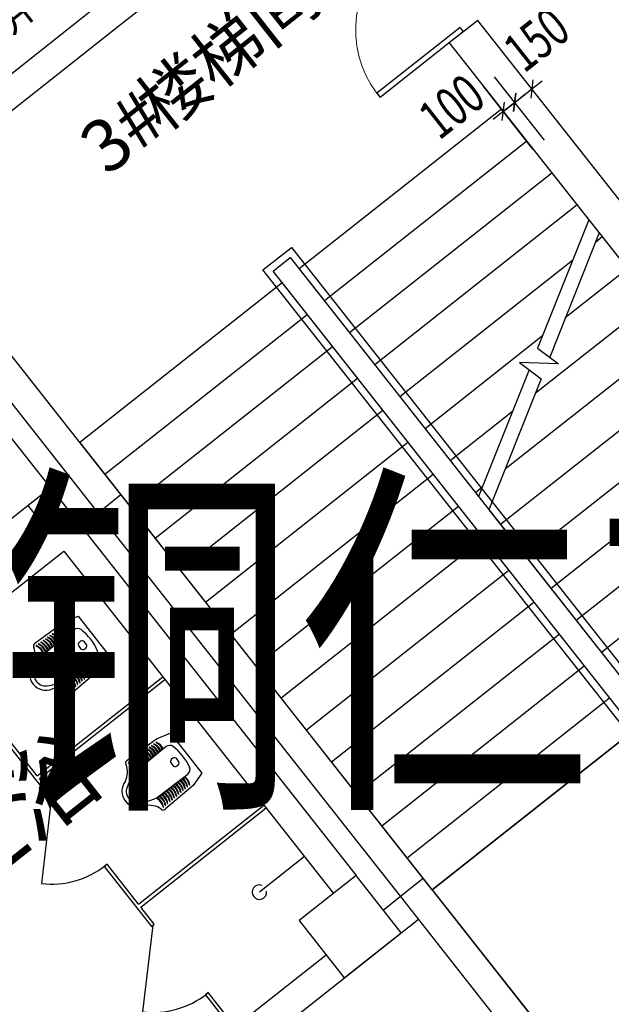
# Model space of a CAD drawing. Extents: x -862852 to -267901, y -111922 to 77925.
# Drawn here: x -834827 to -831564, y 9238 to 14662 of the extents above; entities that cross this region are included whole.
import ezdxf
from ezdxf.enums import TextEntityAlignment as Align

# ---------------------------------------------------------------- set-up
doc = ezdxf.new("R2010")
doc.units = 0
doc.header["$LTSCALE"] = 1000
doc.header["$MEASUREMENT"] = 0
for name, color, linetype in [('公用-说明', 7, 'Continuous'), ('封面', 7, 'Continuous'), ('封面、目录$0$封面', 7, 'Continuous'), ('淡显251', 251, 'Continuous')]:
    doc.layers.add(name, color=color, linetype=linetype)
doc.styles.add('-宋体', font='txt', dxfattribs={"width": 0.8})
doc.styles.add('_TCH_DIM_T3', font='SIMPLEX', dxfattribs={"width": 0.705882, "bigfont": 'GBCBIG'})
doc.styles.add('COMPLEX', font='COMPLEX')
doc.styles.add('DIM_FONT', font='SIMPLEX', dxfattribs={"width": 0.7, "bigfont": 'GBCBIG'})
doc.styles.get("Standard").update_dxf_attribs({"font": 'gbenor.shx', "bigfont": 'gbcbig.shx'})
doc.styles.add('封面、目录$0$-宋体', font='txt', dxfattribs={"width": 0.8})

# ---------------------------------------------------------------- blocks, each defined once
blk = doc.blocks.new('淡显251')
at = {"layer": '淡显251', "linetype": 'Continuous'}
for p, q in [((304239.7, 112540.1), (303170.9, 111696.9)), ((303071.7, 111822.6), (301814.4, 110830.5)), ((303170.9, 111696.9), (301913.6, 110704.8)), ((305140.9, 111721.2), (304983.7, 111597.1)), ((308216.4, 107823.4), (305140.9, 111721.2)), ((304983.7, 111597.1), (308059.2, 107699.4)), ((303172.9, 109108.8), (301913.6, 110704.8)), ((303047.2, 109009.6), (301738.3, 110668.4)), ((302784.9, 109148.1), (302933.7, 108959.5)), ((303047.2, 109009.6), (303172.9, 109108.8)), ((304840.3, 106995.6), (303172.9, 109108.8)), ((302659.2, 109048.9), (302758.4, 108923.2)), ((302933.7, 108959.5), (304470.8, 107011.5)), ((304714.5, 106896.4), (303047.2, 109009.6)), ((302857.6, 108797.5), (304345, 106912.3)), ((304714.5, 106896.4), (304840.3, 106995.6)), ((304714.5, 106896.4), (304840.3, 106995.6)), ((305733.1, 105864), (304840.3, 106995.6)), ((304618.9, 106821), (304714.5, 106896.4)), ((305607.4, 105764.8), (304714.5, 106896.4)), ((304493.1, 106517.7), (304813.7, 106770.7)), ((304304.5, 106572.9), (303897.3, 106251.6)), ((303996.5, 106125.8), (304493.1, 106517.7))]:
    blk.add_line(p, q, dxfattribs=at)
at = {"layer": '淡显251'}
for p, q in [((305043.7, 111682.7), (304584, 111320)), ((305062.3, 111659.1), (305043.7, 111682.7)), ((305062.3, 111659.1), (304602.6, 111296.4)), ((305602.2, 111136.5), (305326.9, 111485.4)), ((305507.9, 111062.1), (305232.6, 111411)), ((305507.9, 111062.1), (305232.6, 111411)), ((305445.1, 111012.5), (305169.8, 111361.4)), ((305344.2, 111269.5), (305438.5, 111343.9)), ((305438.5, 111343.9), (305495.1, 111388.6)), ((304584, 111320), (304602.6, 111296.4)), ((305344.2, 111269.5), (305400.8, 111314.2)), ((305281.4, 111219.9), (305344.2, 111269.5)), ((305344.2, 111269.5), (305287.7, 111224.9)), ((305271.4, 111232.5), (304155.6, 110352)), ((305281.4, 111219.9), (305224.8, 111175.3)), ((305271.4, 111232.5), (305752.5, 110622.8)), ((305410.3, 111056.5), (304294.5, 110176)), ((305549.2, 110880.5), (304433.3, 110000)), ((305688.1, 110704.4), (304572.2, 109824)), ((305752.5, 110622.8), (305470.8, 109915.7)), ((305809.8, 110550.2), (305537.3, 109866.2)), ((305809.8, 110550.2), (307215.9, 108768.1)), ((305827, 110528.4), (305789.3, 110498.6)), ((303955.4, 110347.1), (304112.6, 110471.1)), ((304112.6, 110471.1), (306205.9, 107818.2)), ((304011.7, 110340.5), (304106, 110414.9)), ((304106, 110414.9), (306149.7, 107824.8)), ((305663.5, 110399.4), (304711.1, 109647.9)), ((306048.7, 107694.2), (303955.4, 110347.1)), ((306055.4, 107750.4), (304011.7, 110340.5)), ((304155.6, 110352), (305145, 109098.1)), ((305965.9, 110352.4), (305623.3, 110082)), ((302945.4, 109397.2), (304061.3, 110277.6)), ((306005.7, 107813.3), (304061.3, 110277.6)), ((306104.8, 110176.4), (305457.3, 109665.4)), ((303084.3, 109221.1), (304200.2, 110101.6)), ((306243.7, 110000.3), (305291.3, 109248.8)), ((305497.5, 109982.8), (304850, 109471.9)), ((303223.2, 109045.1), (304339, 109925.6)), ((305470.8, 109915.7), (305585.3, 109830.3)), ((305585.3, 109830.3), (305370, 109836.8)), ((305370, 109836.8), (305489.9, 109747.4)), ((305423.5, 109796.9), (305145, 109098.1)), ((306382.6, 109824.3), (305266.7, 108943.8)), ((303362.1, 108869.1), (304477.9, 109749.6)), ((305489.9, 109747.4), (305202.3, 109025.5)), ((306521.5, 109648.3), (305405.6, 108767.8)), ((303500.9, 108693), (304616.8, 109573.5)), ((305331.5, 109566.2), (304988.9, 109295.9)), ((302784.9, 109148.1), (302536.9, 109462.5)), ((306660.4, 109472.2), (305544.5, 108591.8)), ((304889.9, 106932.8), (302945.4, 109397.2)), ((303639.8, 108517), (304755.7, 109397.5)), ((306799.3, 109296.2), (305683.4, 108415.7)), ((303778.7, 108341), (304894.6, 109221.5)), ((302470.4, 108900), (302784.9, 109148.1)), ((305165.5, 109149.6), (305127.8, 109119.8)), ((306938.1, 109120.2), (305822.3, 108239.7)), ((303917.6, 108165), (305033.5, 109045.4)), ((305202.3, 109025.5), (306100, 107887.7)), ((301234, 107720.4), (302758.4, 108923.2)), ((304056.5, 107988.9), (305172.4, 108869.4)), ((301458.9, 107693.8), (302857.6, 108797.5)), ((307215.9, 108768.1), (304889.9, 106932.8)), ((304195.4, 107812.9), (305311.3, 108693.4)), ((304334.3, 107636.9), (305450.2, 108517.4)), ((302859.9, 108408.6), (302936.5, 108439)), ((302936.5, 108439), (303023.4, 108329)), ((302698.8, 108290.3), (302859.9, 108408.6)), ((302913.8, 108365.2), (302744, 108226.7)), ((303023.4, 108329), (303110.2, 108219)), ((304473.2, 107460.9), (305589.1, 108341.3)), ((302941, 108274), (302950.8, 108261.6)), ((302949.8, 108301.1), (302943.6, 108296.2)), ((302981.8, 108286.1), (302972, 108298.5)), ((302973, 108259), (302979.2, 108263.9)), ((302859, 108081), (303033, 108214.2)), ((303110.2, 108219), (303062.9, 108151.5)), ((303062.9, 108151.5), (302910.4, 108022.2)), ((304612.1, 107284.8), (305728, 108165.3)), ((302711.8, 107560.3), (303403.3, 108106)), ((302724.2, 107544.6), (303415.7, 108090.3)), ((303403.3, 108106), (303415.7, 108090.3)), ((304751, 107108.8), (305866.9, 107989.3)), ((302522.5, 107768), (302702.3, 107540.1)), ((302711.8, 107560.3), (302538.2, 107780.4)), ((303368.3, 107764.3), (303445, 107794.6)), ((303445, 107794.6), (303531.8, 107684.6)), ((304889.9, 106932.8), (306005.7, 107813.3)), ((303207.2, 107646), (303368.3, 107764.3)), ((303422.2, 107720.8), (303252.5, 107582.3)), ((303458.3, 107656.7), (303452.1, 107651.8)), ((303531.8, 107684.6), (303618.6, 107574.6)), ((303449.5, 107629.6), (303459.2, 107617.2)), ((303490.2, 107641.7), (303480.4, 107654.1)), ((303481.4, 107614.6), (303487.6, 107619.5)), ((303367.4, 107436.6), (303541.5, 107569.8)), ((303618.6, 107574.6), (303571.3, 107507.1)), ((302702.3, 107540.1), (302782.9, 107437.9)), ((302798.6, 107450.3), (302724.2, 107544.6)), ((303571.3, 107507.1), (303418.9, 107377.8)), ((302790.7, 107444.1), (302734.5, 106967)), ((302782.9, 107437.9), (302798.6, 107450.3)), ((303269.8, 106853.1), (303961.4, 107398.7)), ((303961.4, 107398.7), (303973.8, 107383)), ((303282.2, 106837.4), (303973.8, 107383)), ((304185, 107115.4), (303936.6, 106919.4)), ((303096.2, 107073.1), (303080.5, 107060.7)), ((303080.5, 107060.7), (303260.3, 106832.8)), ((303269.8, 106853.1), (303096.2, 107073.1)), ((304469.4, 107010.4), (304155, 106762.4)), ((304717.4, 106696.1), (304469.4, 107010.4)), ((304889.9, 106932.8), (305733.1, 105864)), ((303260.3, 106832.8), (303340.9, 106730.7)), ((303356.6, 106743.1), (303282.2, 106837.4)), ((303348.8, 106736.9), (303292.5, 106259.7)), ((303340.9, 106730.7), (303356.6, 106743.1)), ((304155, 106762.4), (304403.1, 106448.1)), ((304403.1, 106448.1), (304717.4, 106696.1)), ((303654.3, 106365.9), (303638.6, 106353.5)), ((303803.1, 106177.3), (303654.3, 106365.9)), ((303638.6, 106353.5), (303787.4, 106164.9))]:
    blk.add_line(p, q, dxfattribs=at)
at = {"layer": '淡显251', "linetype": 'ByBlock'}
for p, q in [((305444.5, 111394.6), (305432.6, 111293.3)), ((305338.3, 111218.9), (305350.2, 111320.2)), ((305350.2, 111320.2), (305338.3, 111218.9)), ((305275.4, 111169.3), (305287.3, 111270.6))]:
    blk.add_line(p, q, dxfattribs=at)
at = {"layer": '淡显251'}
for centre, radius, start, end in [((302821.2, 108360.5), 1.3, 83.5862, 246.9362), ((302793.4, 108294.9), 72.5, 21.6791, 67.2736), ((302833.6, 108369.6), 1.3, 83.5862, 246.9362), ((302807.8, 108312.5), 61.3, 13.8321, 65.6596), ((302807, 108304.8), 71.3, 22.1977, 67.955), ((302846.3, 108378.9), 1.3, 83.5862, 246.9362), ((302821.3, 108322.7), 60.2, 13.9, 65.9411), ((302820.5, 108315.2), 70, 22.2956, 68.2512), ((302859.1, 108388.2), 1.3, 83.5862, 246.9362), ((302834.7, 108333), 59.1, 13.9749, 66.2281), ((302834.1, 108325.6), 68.7, 22.3997, 68.5529), ((302933.8, 108340.7), 31.6, 52.0433, 129.2164), ((302766.6, 108126.4), 303.4, 24.5243, 52.0433), ((302757.3, 108313.5), 1.3, 83.5862, 246.9362), ((302726.9, 108250.8), 68.4, 13.5554, 64.0747), ((302725.6, 108242.2), 79.3, 21.7246, 66.2852), ((302770, 108322.9), 1.3, 83.5862, 246.9362), ((302740.4, 108261.1), 67.2, 13.5874, 64.3271), ((302739.2, 108252.7), 77.9, 21.7909, 66.5514), ((302782.7, 108332.2), 1.3, 83.5862, 246.9362), ((302753.9, 108271.4), 66, 13.6248, 64.584), ((302752.8, 108263.1), 76.5, 21.862, 66.8222), ((302795.5, 108341.5), 1.3, 83.5862, 246.9362), ((302767.4, 108281.7), 64.8, 13.6676, 64.8455), ((302766.3, 108273.5), 75.2, 21.938, 67.0979), ((302808.3, 108351), 1.3, 83.5862, 246.9362), ((302780.9, 108292.1), 63.6, 13.542, 64.94), ((302779.9, 108284.2), 73.8, 21.8446, 67.2191), ((302794.3, 108302.7), 62.5, 13.3457, 64.9617), ((302584.7, 108224.8), 115.6, 334.3261, 21.3243), ((302707.4, 108275.3), 17.3, 119.9456, 209.5673), ((302706.3, 108276.3), 1.3, 83.5862, 246.9362), ((302672.4, 108209.4), 73.7, 13.5317, 63.0411), ((302670.7, 108200.2), 85.2, 21.5377, 65.1937), ((302719.2, 108285.5), 1.3, 83.5862, 246.9362), ((302686.3, 108220), 72.1, 13.4449, 63.3017), ((302684.7, 108210.9), 83.4, 21.5086, 65.4742), ((302731.5, 108295.2), 1.02, 41.2875, 231.6054), ((302697.9, 108229.4), 72.9, 13.7403, 63.1017), ((302699.1, 108221.9), 81.1, 21.4402, 65.8455), ((302744.6, 108304.2), 1.14, 47.1303, 262.787), ((302712.1, 108240), 70.9, 13.7333, 62.9082), ((302712.2, 108231.8), 80.4, 21.719, 65.6383), ((302953.4, 108283.8), 15.8, 128.2864, 218.2864), ((302959.6, 108288.7), 15.8, 38.2864, 128.2864), ((302963.2, 108271.4), 15.8, 218.2864, 308.2864), ((302969.4, 108276.3), 15.8, 308.2864, 38.2864), ((303160.3, 107943.6), 503.4, 145.7861, 155.5809), ((302976.1, 108145.6), 68.7, 8.0199, 54.173), ((303013.8, 108239.2), 31.6, 307.413, 24.5243), ((302760.8, 108119.7), 90.6, 142.6026, 217.2681), ((302759.5, 108119.7), 65.8, 150.8826, 217.6206), ((302917.9, 108091), 64.8, 11.7272, 62.9052), ((302909.8, 108091.8), 75.2, 9.4749, 54.6348), ((302931.2, 108101.6), 63.6, 11.6328, 63.0308), ((302923.3, 108102.5), 73.8, 9.3537, 54.7282), ((302944.6, 108112.3), 62.5, 11.6111, 63.2271), ((302936.9, 108113.2), 72.5, 9.2992, 54.8936), ((302957.3, 108123.2), 61.3, 10.9132, 62.7407), ((302949.6, 108124.1), 71.3, 8.6178, 54.3751), ((302970.3, 108133.9), 60.2, 10.6316, 62.6728), ((302962.8, 108134.9), 70, 8.3216, 54.2771), ((302983.4, 108144.6), 59.1, 10.3447, 62.5979), ((303030.8, 108145.2), 1.3, 189.6366, 352.9866), ((303042.9, 108155.4), 1.3, 189.6366, 352.9866), ((302839.1, 108026.4), 72.1, 13.2711, 63.1279), ((302829.9, 108027), 83.4, 11.0985, 55.0642), ((302851, 108035.5), 72.9, 13.4711, 62.8324), ((302843.9, 108038.4), 81.1, 10.7273, 55.1326), ((302864.5, 108046.9), 70.9, 13.6645, 62.8395), ((302856.6, 108048.8), 80.4, 10.9344, 54.8538), ((302878.5, 108058.7), 68.4, 12.4981, 63.0174), ((302869.9, 108059.4), 79.3, 10.2876, 54.8482), ((302891.6, 108069.5), 67.2, 12.2457, 62.9853), ((302883.2, 108070.2), 77.9, 10.0214, 54.7819), ((302904.8, 108080.2), 66, 11.9888, 62.948), ((302896.5, 108081), 76.5, 9.7505, 54.7108), ((302970.6, 108094.2), 1.3, 189.6366, 352.9866), ((302982.7, 108104.4), 1.3, 189.6366, 352.9866), ((302994.8, 108114.7), 1.3, 189.6366, 352.9866), ((303007.1, 108125.1), 1.3, 189.6366, 352.9866), ((303018.8, 108135), 1.3, 189.6366, 352.9866), ((302758.8, 108122.2), 90.6, 219.3047, 293.9702), ((302758.5, 108120.9), 65.8, 218.9522, 285.6901), ((302680.3, 108551.6), 503.4, 280.9919, 290.7866), ((302820.2, 107926.5), 115.6, 55.2485, 102.2467), ((302825.6, 108015.4), 73.7, 13.5317, 63.0411), ((302816.2, 108015.8), 85.2, 11.379, 55.035), ((302910.5, 108043.2), 1.3, 189.6366, 352.9866), ((302922.8, 108052.9), 1.02, 204.9674, 35.2853), ((302934.6, 108063.5), 1.14, 173.7858, 29.4425), ((302946.5, 108073.8), 1.3, 189.6366, 352.9866), ((302958.6, 108084), 1.3, 189.6366, 352.9866), ((302897.8, 108034.1), 17.3, 227.0055, 316.6272), ((302898.5, 108032.8), 1.3, 189.6366, 352.9866), ((303329.7, 107716.1), 1.3, 83.5862, 246.9362), ((303302.7, 107658.3), 62.5, 13.3457, 64.9617), ((303301.8, 107650.5), 72.5, 21.6791, 67.2736), ((303342.1, 107725.2), 1.3, 83.5862, 246.9362), ((303316.3, 107668.1), 61.3, 13.8321, 65.6596), ((303315.4, 107660.4), 71.3, 22.1977, 67.955), ((303354.8, 107734.5), 1.3, 83.5862, 246.9362), ((303329.7, 107678.3), 60.2, 13.9, 65.9411), ((303329, 107670.8), 70, 22.2956, 68.2512), ((303367.5, 107743.8), 1.3, 83.5862, 246.9362), ((303343.2, 107688.6), 59.1, 13.9749, 66.2281), ((303342.5, 107681.2), 68.7, 22.3997, 68.5529), ((303442.2, 107696.3), 31.6, 52.0433, 129.2164), ((303275, 107482.1), 303.4, 24.5243, 52.0433), ((303253, 107659.9), 1.14, 47.1303, 262.787), ((303220.6, 107595.6), 70.9, 13.7333, 62.9082), ((303220.6, 107587.4), 80.4, 21.719, 65.6383), ((303265.7, 107669.1), 1.3, 83.5862, 246.9362), ((303235.3, 107606.4), 68.4, 13.5554, 64.0747), ((303234, 107597.9), 79.3, 21.7246, 66.2852), ((303278.5, 107678.5), 1.3, 83.5862, 246.9362), ((303248.8, 107616.7), 67.2, 13.5874, 64.3271), ((303247.6, 107608.3), 77.9, 21.7909, 66.5514), ((303291.2, 107687.8), 1.3, 83.5862, 246.9362), ((303262.3, 107627), 66, 13.6248, 64.584), ((303261.2, 107618.7), 76.5, 21.862, 66.8222), ((303303.9, 107697.1), 1.3, 83.5862, 246.9362), ((303275.8, 107637.3), 64.8, 13.6676, 64.8455), ((303274.8, 107629.2), 75.2, 21.938, 67.0979), ((303316.8, 107706.6), 1.3, 83.5862, 246.9362), ((303289.3, 107647.7), 63.6, 13.542, 64.94), ((303288.3, 107639.8), 73.8, 21.8446, 67.2191), ((303468, 107644.3), 15.8, 38.2864, 128.2864), ((303093.1, 107580.4), 115.6, 334.3261, 21.3243), ((303215.8, 107631), 17.3, 119.9456, 209.5673), ((303214.8, 107631.9), 1.3, 83.5862, 246.9362), ((303180.9, 107565), 73.7, 13.5317, 63.0411), ((303179.1, 107555.8), 85.2, 21.5377, 65.1937), ((303227.6, 107641.1), 1.3, 83.5862, 246.9362), ((303194.7, 107575.6), 72.1, 13.4449, 63.3017), ((303193.1, 107566.6), 83.4, 21.5086, 65.4742), ((303240, 107650.8), 1.02, 41.2875, 231.6054), ((303206.3, 107585.1), 72.9, 13.7403, 63.1017), ((303207.5, 107577.5), 81.1, 21.4402, 65.8455), ((303461.9, 107639.4), 15.8, 128.2864, 218.2864), ((303471.6, 107627), 15.8, 218.2864, 308.2864), ((303477.8, 107631.9), 15.8, 308.2864, 38.2864), ((303522.3, 107594.9), 31.6, 307.413, 24.5243), ((303668.7, 107299.2), 503.4, 145.7861, 155.5809), ((303491.9, 107500.2), 59.1, 10.3447, 62.5979), ((303484.5, 107501.3), 68.7, 8.0199, 54.173), ((303269.3, 107475.3), 90.6, 142.6026, 217.2681), ((303267.9, 107475.3), 65.8, 150.8826, 217.6206), ((303413.2, 107435.9), 66, 11.9888, 62.948), ((303404.9, 107436.7), 76.5, 9.7505, 54.7108), ((303426.4, 107446.6), 64.8, 11.7272, 62.9052), ((303418.2, 107447.4), 75.2, 9.4749, 54.6348), ((303439.7, 107457.3), 63.6, 11.6328, 63.0308), ((303431.7, 107458.1), 73.8, 9.3537, 54.7282), ((303453, 107467.9), 62.5, 11.6111, 63.2271), ((303445.3, 107468.8), 72.5, 9.2992, 54.8936), ((303465.7, 107478.8), 61.3, 10.9132, 62.7407), ((303458, 107479.8), 71.3, 8.6178, 54.3751), ((303478.8, 107489.5), 60.2, 10.6316, 62.6728), ((303471.3, 107490.5), 70, 8.3216, 54.2771), ((303539.3, 107500.8), 1.3, 189.6366, 352.9866), ((303551.3, 107511), 1.3, 189.6366, 352.9866), ((303324.7, 107371.5), 85.2, 11.379, 55.035), ((303347.5, 107382), 72.1, 13.2711, 63.1279), ((303338.4, 107382.6), 83.4, 11.0985, 55.0642), ((303359.4, 107391.1), 72.9, 13.4711, 62.8324), ((303352.4, 107394), 81.1, 10.7273, 55.1326), ((303372.9, 107402.5), 70.9, 13.6645, 62.8395), ((303365, 107404.5), 80.4, 10.9344, 54.8538), ((303386.9, 107414.4), 68.4, 12.4981, 63.0174), ((303378.3, 107415.1), 79.3, 10.2876, 54.8482), ((303400.1, 107425.1), 67.2, 12.2457, 62.9853), ((303391.6, 107425.9), 77.9, 10.0214, 54.7819), ((303467, 107439.6), 1.3, 189.6366, 352.9866), ((303479.1, 107449.8), 1.3, 189.6366, 352.9866), ((303491.1, 107460), 1.3, 189.6366, 352.9866), ((303503.3, 107470.3), 1.3, 189.6366, 352.9866), ((303515.5, 107480.7), 1.3, 189.6366, 352.9866), ((303527.2, 107490.6), 1.3, 189.6366, 352.9866), ((303267.3, 107477.8), 90.6, 219.3047, 293.9702), ((303267, 107476.5), 65.8, 218.9522, 285.6901), ((303188.8, 107907.3), 503.4, 280.9919, 290.7866), ((303328.6, 107282.1), 115.6, 55.2485, 102.2467), ((303334, 107371), 73.7, 13.5317, 63.0411), ((303406.9, 107388.4), 1.3, 189.6366, 352.9866), ((303418.9, 107398.8), 1.3, 189.6366, 352.9866), ((303431.2, 107408.5), 1.02, 204.9674, 35.2853), ((303443, 107419.2), 1.14, 173.7858, 29.4425), ((303455, 107429.4), 1.3, 189.6366, 352.9866), ((303406.3, 107389.7), 17.3, 227.0055, 316.6272), ((303936.6, 106919.4), 40, 69.308, 7.2416)]:
    blk.add_arc(centre, radius, start, end, dxfattribs=at)
at = {"layer": '淡显251', "lineweight": 13, "extrusion": (0, 0, -1)}
blk.add_ellipse((305053, 111670.9), major_axis=(414.1, 414.1), ratio=1, start_param=3.284613, end_param=4.829766, dxfattribs=at)
at = {"layer": '淡显251'}
for centre, major_axis, start_param, end_param in [((302790.7, 107444.1), (339.8, 339.8), 3.809614, 4.595012), ((303348.8, 106736.9), (-339.8, 339.8), 2.238818, 3.024216)]:
    blk.add_ellipse(centre, major_axis=major_axis, ratio=1, start_param=start_param, end_param=end_param, dxfattribs=at)
for p in [(304185, 107115.4), (304045.1, 107005)]:
    blk.add_point(p, dxfattribs=at)
for s, height, p in [('楼梯间', 278.07, (303399.4, 111097.8)), ('风井', 154.48, (302394.8, 111506.7)), ('3#', 288.29, (303097.7, 110859.7)), ('卫浴', 386.2, (302274.5, 106862.5))]:
    blk.add_text(s, height=height, rotation=38.2748, dxfattribs=at).set_placement(p)
at = {"layer": '淡显251', "style": '_TCH_DIM_T3', "width": 0.705882}
for s, p in [('150', (305396.3, 111426.5)), ('100', (304928, 111057))]:
    blk.add_text(s, height=214.41, rotation=38.2748, dxfattribs=at).set_placement(p)
at = {"layer": '淡显251', "style": 'COMPLEX', "width": 1.041667}
for p, p2 in [((323219.8, 121167.3), (323471.2, 121365.7)), ((324261.5, 119847.1), (324512.9, 120045.5))]:
    blk.add_attdef('A', text='', height=358.8, rotation=38.2748, dxfattribs=at).set_placement(p, p2, align=Align.FIT)
at = {"layer": '淡显251', "width": 0.8, "flags": 9}
for tag, p, rotation in [('YSIZE', (303765.8, 121314.4), 308.2748), ('XSIZE', (303765.8, 121314.4), 308.2748), ('YSIZE', (303420, 121041.6), 308.2748), ('XSIZE', (303420, 121041.6), 308.2748), ('XSIZE', (303074.2, 120768.8), 308.2748), ('YSIZE', (303074.2, 120768.8), 308.2748), ('XSIZE', (304216.5, 120743.1), 308.2748), ('YSIZE', (304216.5, 120743.1), 308.2748), ('YSIZE', (302728.5, 120495.9), 308.2748), ('XSIZE', (302728.5, 120495.9), 308.2748), ('YSIZE', (303870.8, 120470.3), 308.2748), ('XSIZE', (303870.8, 120470.3), 308.2748), ('YSIZE', (302382.7, 120223.1), 308.2748), ('XSIZE', (302382.7, 120223.1), 308.2748), ('YSIZE', (303525, 120197.5), 308.2748), ('XSIZE', (303525, 120197.5), 308.2748), ('XSIZE', (302036.9, 119950.3), 308.2748), ('YSIZE', (302036.9, 119950.3), 308.2748), ('XSIZE', (303179.2, 119924.6), 308.2748), ('YSIZE', (303179.2, 119924.6), 308.2748), ('YSIZE', (301691.2, 119677.5), 308.2748), ('XSIZE', (301691.2, 119677.5), 308.2748), ('YSIZE', (302833.5, 119651.8), 308.2748), ('XSIZE', (302833.5, 119651.8), 308.2748), ('YSIZE', (301345.4, 119404.6), 308.2748), ('XSIZE', (301345.4, 119404.6), 308.2748), ('YSIZE', (302487.7, 119379), 308.2748), ('XSIZE', (302487.7, 119379), 308.2748), ('XSIZE', (300999.6, 119131.8), 308.2748), ('YSIZE', (300999.6, 119131.8), 308.2748), ('XSIZE', (302141.9, 119106.2), 308.2748), ('YSIZE', (302141.9, 119106.2), 308.2748), ('YSIZE', (300653.9, 118859), 308.2748), ('XSIZE', (300653.9, 118859), 308.2748), ('YSIZE', (301796.2, 118833.4), 308.2748), ('XSIZE', (301796.2, 118833.4), 308.2748), ('YSIZE', (304327.4, 118796), 128.2748), ('XSIZE', (304327.4, 118796), 128.2748), ('YSIZE', (301450.4, 118560.5), 308.2748), ('XSIZE', (301450.4, 118560.5), 308.2748), ('YSIZE', (303981.6, 118523.1), 128.2748), ('XSIZE', (303981.6, 118523.1), 128.2748), ('XSIZE', (301104.6, 118287.7), 308.2748), ('YSIZE', (301104.6, 118287.7), 308.2748), ('YSIZE', (303635.9, 118250.3), 128.2748), ('XSIZE', (303635.9, 118250.3), 128.2748), ('YSIZE', (303290.1, 117977.5), 128.2748), ('XSIZE', (303290.1, 117977.5), 128.2748), ('XSIZE', (302944.3, 117704.7), 128.2748), ('YSIZE', (302944.3, 117704.7), 128.2748), ('YSIZE', (302598.6, 117431.8), 128.2748), ('XSIZE', (302598.6, 117431.8), 128.2748)]:
    blk.add_attdef(tag, p, '', height=0.4, rotation=rotation, dxfattribs=at)
at = {"layer": '淡显251', "style": 'DIM_FONT', "width": 0.8, "flags": 9}
for tag, p, rotation in [('XSIZE', (294598.4, 107532.9), 128.2748), ('YSIZE', (294598.5, 107532.6), 128.2748), ('XSIZE', (293136.7, 106379.6), 128.2748), ('YSIZE', (293136.9, 106379.3), 128.2748), ('XSIZE', (296260.2, 105428), 218.2748), ('YSIZE', (296260.5, 105428.2), 218.2748), ('XSIZE', (294798.6, 104274.7), 218.2748), ('YSIZE', (294798.8, 104274.9), 218.2748)]:
    blk.add_attdef(tag, p, '', height=0.4, rotation=rotation, dxfattribs=at)
blk = doc.blocks.new('新基石标准封面-A2')
at = {"layer": '淡显251'}
blk.add_blockref('淡显251', (-285322.3, -81587.7), dxfattribs=at)
at = {"layer": '公用-说明', "color": 6, "style": '-宋体', "width": 0.8}
blk.add_attdef('出图日期', text='', height=490.9, dxfattribs=at).set_placement((33781.1, 20039.6), align=Align.CENTER)
at = {"layer": '封面', "color": 6, "style": '-宋体', "width": 0.8}
blk.add_attdef('专业、阶段', text='', height=679.7, dxfattribs=at).set_placement((34099.6, 23717.5), align=Align.CENTER)
blk.add_attdef('工程编号', (34270, 22194.2), '', height=492.2, dxfattribs=at)
at = {"layer": '封面、目录$0$封面', "color": 6, "style": '封面、目录$0$-宋体', "width": 0.8}
blk.add_attdef('项目名称', text='', height=1510.5, dxfattribs=at).set_placement((34221.8, 25945), align=Align.CENTER)

msp = doc.modelspace()

# ---------------------------------------------------------------- block references
at = {"color": 4}
ref = msp.add_blockref('新基石标准封面-A2', (-852118.8, -15475.5, 0), dxfattribs=at)
ref.add_attrib('项目名称', '贵州省铜仁市省级区域医疗中心建设项目--教学科研实训基地', dxfattribs={"layer": '封面、目录$0$封面', "color": 6, "height": 1510.549, "style": '封面、目录$0$-宋体', "width": 0.8}).set_placement((-817897, 10469.5, 0), align=Align.CENTER)

doc.saveas('drawing.dxf')
